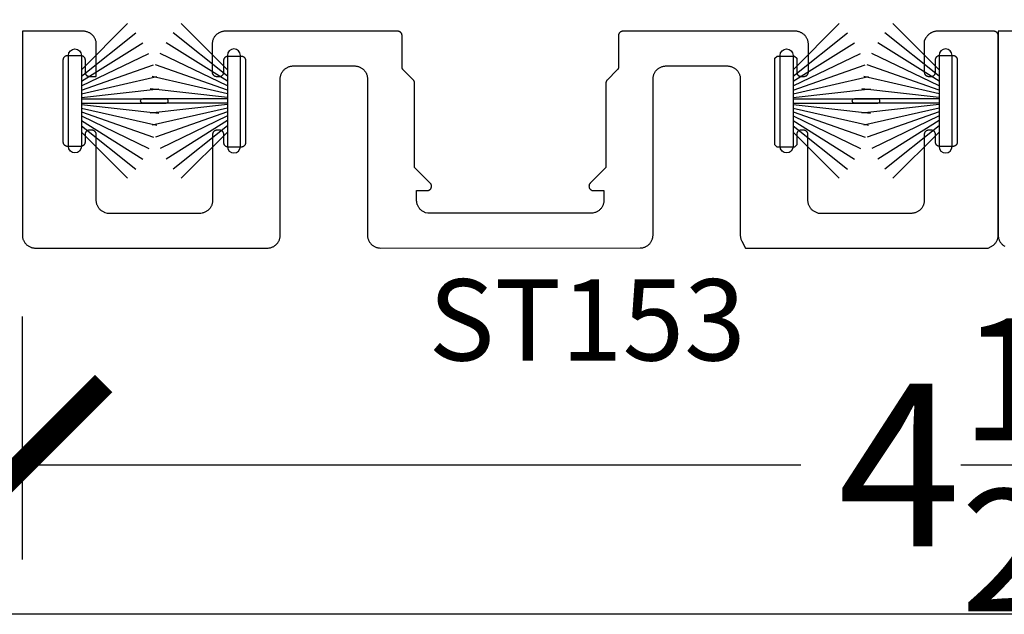
# Model space of a CAD drawing. Units: inches. Extents: x 0 to 160, y 0 to 19.
# Drawn here: x 91 to 93, y 0 to 1 of the extents above; entities that cross this region are included whole.
import ezdxf

# ---------------------------------------------------------------- set-up
doc = ezdxf.new("R2010")
doc.units = ezdxf.units.IN
doc.header["$MEASUREMENT"] = 0
for name, color, linetype in [('Arcadia-Dim', 4, 'Continuous'), ('Arcadia-Profile', 5, 'Continuous'), ('Arcadia-Text', 3, 'Continuous')]:
    doc.layers.add(name, color=color, linetype=linetype)
doc.layers.add('Arcadia-Mview', color=6, linetype='Continuous', plot=False)
doc.styles.get("Standard").update_dxf_attribs({"font": 'ARIALN.TTF'})
doc.dimstyles.new('Arcadia-4', dxfattribs={"dimscale": 4, "dimtxt": 0.0938, "dimasz": 0.0938, "dimexe": 0.0546, "dimexo": 0.0469, "dimgap": 0.0469, "dimtad": 0, "dimtih": 1, "dimdec": 4, "dimrnd": 0.0625, "dimzin": 3, "dimdsep": 46, "dimlunit": 4, "dimtxsty": 'Standard', "dimblk": 'ARCHTICK', "dimcen": 0.0469, "dimdle": 0.0546, "dimclrd": 256, "dimclre": 256, "dimclrt": 256, "dimadec": 0, "dimazin": 0, "dimtfac": 0.75, "dimtix": 1, "dimtmove": 2, "dimatfit": 3, "dimfxl": 1, "dimtolj": 1, "dimtzin": 3, "dimlwd": -3, "dimlwe": -3, "dimarcsym": 0})

# ---------------------------------------------------------------- blocks, each defined once
blk = doc.blocks.new('_ArchTick')
at = {"color": 0, "linetype": 'ByBlock', "lineweight": -3, "const_width": 0.15}
blk.add_lwpolyline([(-0.5, -0.5), (0.5, 0.5)], dxfattribs=at)
blk = doc.blocks.new('*D96')
at = {"layer": 'Arcadia-Dim', "lineweight": -3, "transparency": 16777216}
for p, q in [((91.1503, 0.6872), (91.1503, 0.1263)), ((95.6503, 0.6872), (95.6503, 0.1263)), ((90.9319, 0.3447), (92.9449, 0.3447)), ((95.8687, 0.3447), (93.8557, 0.3447))]:
    blk.add_line(p, q, dxfattribs=at)
at = {"layer": 'Defpoints', "color": 0, "lineweight": -3, "transparency": 16777216}
for p in [(91.1503, 0.8748), (95.6503, 0.8748), (95.6503, 0.3447)]:
    blk.add_point(p, dxfattribs=at)
at = {"layer": 'Arcadia-Dim', "lineweight": -3, "transparency": 16777216, "xscale": 0.3752, "yscale": 0.3752, "zscale": 0.3752, "rotation": 180}
blk.add_blockref('_ArchTick', (91.1503, 0.3447), dxfattribs=at)
at = {"layer": 'Arcadia-Dim', "lineweight": -3, "transparency": 16777216, "xscale": 0.3752, "yscale": 0.3752, "zscale": 0.3752}
blk.add_blockref('_ArchTick', (95.6503, 0.3447), dxfattribs=at)
at = {"layer": 'Arcadia-Dim', "transparency": 16777216, "insert": (93.4003, 0.3447), "char_height": 0.3752, "attachment_point": 5}
blk.add_mtext('\\A1;4{\\H0.750000x;\\S1/2;}"', dxfattribs=at)
blk = doc.blocks.new('B270PILE')
at = {"layer": 'Arcadia-Profile'}
for p, q in [((-0.0081, 0.03), (-0.0282, 0.2084)), ((-0.005, 0.03), (-0.005, 0.225)), ((0.005, 0.03), (0.005, 0.225)), ((0.0081, 0.03), (0.0282, 0.2084)), ((-0.0347, 0.03), (-0.1094, 0.185)), ((-0.0252, 0.03), (-0.0833, 0.1959)), ((-0.0165, 0.03), (-0.0561, 0.2037)), ((0.0165, 0.03), (0.0561, 0.2037)), ((0.0252, 0.03), (0.0833, 0.1959)), ((0.0347, 0.03), (0.1094, 0.185)), ((-0.0453, 0.03), (-0.1341, 0.1714)), ((0.0453, 0.03), (0.1341, 0.1714)), ((-0.0575, 0.03), (-0.1572, 0.155)), ((0.0575, 0.03), (0.1572, 0.155)), ((-0.0721, 0.03), (-0.1783, 0.1362)), ((0.0721, 0.03), (0.1783, 0.1362))]:
    blk.add_line(p, q, dxfattribs=at)
blk.add_lwpolyline([(-0.105, 0, -1), (-0.105, 0.03), (0.105, 0.03, -1), (0.105, 0), (0.105, 0)], format="xyb", close=True, dxfattribs=at)
blk.add_arc((0, 0.225), 0.005, 0, 180, dxfattribs=at)

msp = doc.modelspace()

# ---------------------------------------------------------------- linework, layer by layer
at = {"layer": 'Arcadia-Mview', "lineweight": -3}
msp.add_lwpolyline([(90, 18.65916), (106, 18.65916), (106, 0), (90, 0)], close=True, dxfattribs=at)
at = {"layer": 'Arcadia-Profile', "lineweight": -3, "elevation": 0}
for points in [[(91.71495, 0.84461), (91.71731, 0.84467), (91.71964, 0.84498), (91.72119, 0.84527), (91.72272, 0.84564), (91.72422, 0.84608), (91.7257, 0.84661), (91.72715, 0.84721), (91.72857, 0.84788), (91.72995, 0.84863), (91.73129, 0.84945), (91.73258, 0.85034), (91.73383, 0.8513), (91.73502, 0.85232), (91.73616, 0.8534), (91.73725, 0.85454), (91.73827, 0.85573), (91.73922, 0.85698), (91.74011, 0.85827), (91.74093, 0.85961), (91.74168, 0.86099), (91.74236, 0.86241), (91.74296, 0.86386), (91.74348, 0.86534), (91.74393, 0.86685), (91.7443, 0.86838), (91.74458, 0.86992), (91.74479, 0.87148), (91.74491, 0.87304), (91.74495, 0.87461), (91.74495, 1.23479), (91.74499, 1.23636), (91.74512, 1.23793), (91.74532, 1.23949), (91.74561, 1.24103), (91.74597, 1.24256), (91.74642, 1.24406), (91.74694, 1.24554), (91.74754, 1.247), (91.74822, 1.24841), (91.74897, 1.24979), (91.74979, 1.25113), (91.75068, 1.25243), (91.75164, 1.25367), (91.75266, 1.25487), (91.75374, 1.25601), (91.75488, 1.25709), (91.75607, 1.25811), (91.75732, 1.25906), (91.75861, 1.25995), (91.75995, 1.26077), (91.76133, 1.26152), (91.76275, 1.2622), (91.7642, 1.2628), (91.76568, 1.26332), (91.76719, 1.26377), (91.76871, 1.26414), (91.77026, 1.26442), (91.77181, 1.26463), (91.77338, 1.26475), (91.77495, 1.26479), (91.9161, 1.26479), (91.91767, 1.26475), (91.91924, 1.26463), (91.92079, 1.26442), (91.92234, 1.26414), (91.92386, 1.26377), (91.92537, 1.26332), (91.92685, 1.2628), (91.9283, 1.2622), (91.92972, 1.26152), (91.9311, 1.26077), (91.93244, 1.25995), (91.93373, 1.25906), (91.93498, 1.25811), (91.93617, 1.25709), (91.93731, 1.25601), (91.93839, 1.25487), (91.93941, 1.25367), (91.94037, 1.25243), (91.94126, 1.25113), (91.94208, 1.24979), (91.94283, 1.24841), (91.94351, 1.247), (91.94411, 1.24554), (91.94463, 1.24406), (91.94508, 1.24256), (91.94544, 1.24103), (91.94573, 1.23949), (91.94594, 1.23793), (91.94606, 1.23636), (91.9461, 1.23479), (91.9461, 0.87484), (91.94614, 0.87327), (91.94626, 0.87171), (91.94647, 0.87015), (91.94675, 0.86861), (91.94712, 0.86708), (91.94757, 0.86557), (91.94809, 0.86409), (91.94869, 0.86264), (91.94937, 0.86122), (91.95012, 0.85984), (91.95094, 0.8585), (91.95183, 0.85721), (91.95279, 0.85596), (91.95381, 0.85477), (91.95489, 0.85363), (91.95603, 0.85255), (91.95722, 0.85153), (91.95847, 0.85057), (91.95976, 0.84968), (91.9611, 0.84886), (91.96248, 0.84811), (91.9639, 0.84744), (91.96535, 0.84684), (91.96683, 0.84631), (91.96833, 0.84586), (91.96986, 0.8455), (91.97141, 0.84521), (91.97296, 0.84501), (91.97505, 0.84484), (92.57452, 0.84495), (92.57609, 0.84499), (92.57766, 0.84511), (92.57921, 0.84532), (92.58076, 0.8456), (92.58228, 0.84597), (92.58379, 0.84642), (92.58527, 0.84694), (92.58672, 0.84754), (92.58814, 0.84822), (92.58952, 0.84897), (92.59086, 0.84979), (92.59215, 0.85068), (92.5934, 0.85163), (92.59459, 0.85265), (92.59573, 0.85373), (92.59681, 0.85487), (92.59783, 0.85607), (92.59879, 0.85731), (92.59968, 0.85861), (92.6005, 0.85995), (92.60125, 0.86133), (92.60193, 0.86274), (92.60253, 0.8642), (92.60305, 0.86568), (92.6035, 0.86718), (92.60386, 0.86871), (92.60415, 0.87025), (92.60436, 0.87181), (92.60448, 0.87338), (92.60452, 0.87495), (92.60452, 1.23479), (92.60456, 1.23636), (92.60468, 1.23793), (92.60489, 1.23949), (92.60518, 1.24103), (92.60554, 1.24256), (92.60599, 1.24406), (92.60651, 1.24554), (92.60711, 1.247), (92.60779, 1.24841), (92.60854, 1.24979), (92.60936, 1.25113), (92.61025, 1.25243), (92.61121, 1.25367), (92.61223, 1.25487), (92.61331, 1.25601), (92.61445, 1.25709), (92.61564, 1.25811), (92.61689, 1.25906), (92.61818, 1.25995), (92.61952, 1.26077), (92.6209, 1.26152), (92.62232, 1.2622), (92.62377, 1.2628), (92.62525, 1.26332), (92.62676, 1.26377), (92.62828, 1.26414), (92.62983, 1.26442), (92.63138, 1.26463), (92.63295, 1.26475), (92.63452, 1.26479), (92.77567, 1.26479), (92.77724, 1.26475), (92.7788, 1.26463), (92.78036, 1.26442), (92.78191, 1.26414), (92.78343, 1.26377), (92.78494, 1.26332), (92.78642, 1.2628), (92.78787, 1.2622), (92.78929, 1.26152), (92.79067, 1.26077), (92.79201, 1.25995), (92.7933, 1.25906), (92.79455, 1.25811), (92.79574, 1.25709), (92.79688, 1.25601), (92.79796, 1.25487), (92.79898, 1.25367), (92.79994, 1.25243), (92.80083, 1.25113), (92.80165, 1.24979), (92.8024, 1.24841), (92.80308, 1.247), (92.80368, 1.24554), (92.8042, 1.24406), (92.80465, 1.24256), (92.80501, 1.24103), (92.8053, 1.23949), (92.8055, 1.23793), (92.80563, 1.23636), (92.80567, 1.23479), (92.80567, 0.87461), (92.80571, 0.87304), (92.80583, 0.87148), (92.80604, 0.86992), (92.80632, 0.86838), (92.80669, 0.86685), (92.80714, 0.86534), (92.80766, 0.86386), (92.80826, 0.86241), (92.80894, 0.86099), (92.81784, 0.84461), (93.37708, 0.84479), (93.38393, 0.84806), (93.38531, 0.84881), (93.38665, 0.84963), (93.38794, 0.85052), (93.38919, 0.85147), (93.39038, 0.85249), (93.39152, 0.85358), (93.3926, 0.85471), (93.39362, 0.85591), (93.39458, 0.85715), (93.39547, 0.85845), (93.39629, 0.85979), (93.39704, 0.86117), (93.39772, 0.86259), (93.39832, 0.86404), (93.39884, 0.86552), (93.39929, 0.86702), (93.39965, 0.86855), (93.39994, 0.8701), (93.40015, 0.87165), (93.40027, 0.87322), (93.40031, 0.87479), (93.40031, 1.33479), (93.4003, 1.33532), (93.40025, 1.33584), (93.40019, 1.33636), (93.40009, 1.33687), (93.39997, 1.33738), (93.39982, 1.33788), (93.39965, 1.33838), (93.39945, 1.33886), (93.39922, 1.33933), (93.39897, 1.33979), (93.3987, 1.34024), (93.3984, 1.34067), (93.39808, 1.34109), (93.39774, 1.34148), (93.39738, 1.34186), (93.397, 1.34222), (93.3966, 1.34256), (93.39619, 1.34288), (93.39576, 1.34318), (93.39531, 1.34345), (93.39485, 1.3437), (93.39438, 1.34393), (93.39389, 1.34413), (93.3934, 1.3443), (93.3929, 1.34445), (93.39239, 1.34457), (93.39187, 1.34467), (93.39136, 1.34474), (93.39083, 1.34478), (93.39031, 1.34479), (93.2598, 1.34479), (93.25823, 1.34475), (93.25667, 1.34463), (93.25511, 1.34442), (93.25356, 1.34414), (93.25204, 1.34377), (93.25053, 1.34332), (93.24905, 1.3428), (93.2476, 1.3422), (93.24618, 1.34152), (93.2448, 1.34077), (93.24346, 1.33995), (93.24217, 1.33906), (93.24092, 1.33811), (93.23973, 1.33709), (93.23859, 1.33601), (93.23751, 1.33487), (93.23649, 1.33367), (93.23553, 1.33243), (93.23464, 1.33113), (93.23382, 1.32979), (93.2298, 1.32239), (93.2298, 1.25073), (93.22981, 1.25021), (93.22986, 1.24969), (93.22992, 1.24917), (93.23002, 1.24865), (93.23014, 1.24815), (93.23029, 1.24764), (93.23047, 1.24715), (93.23067, 1.24667), (93.23089, 1.24619), (93.23114, 1.24573), (93.23141, 1.24529), (93.23171, 1.24486), (93.23203, 1.24444), (93.23237, 1.24404), (93.23273, 1.24366), (93.23311, 1.2433), (93.23351, 1.24296), (93.23392, 1.24264), (93.23435, 1.24235), (93.2348, 1.24207), (93.23526, 1.24182), (93.23573, 1.2416), (93.23622, 1.2414), (93.23671, 1.24122), (93.23721, 1.24107), (93.23772, 1.24095), (93.23824, 1.24086), (93.23876, 1.24079), (93.23928, 1.24075), (93.2398, 1.24073), (93.2458, 1.24073), (93.24632, 1.24075), (93.24685, 1.24079), (93.24737, 1.24086), (93.24788, 1.24095), (93.24839, 1.24107), (93.24889, 1.24122), (93.24938, 1.2414), (93.24987, 1.2416), (93.25034, 1.24182), (93.2508, 1.24207), (93.25125, 1.24235), (93.25168, 1.24264), (93.25209, 1.24296), (93.25249, 1.2433), (93.25287, 1.24366), (93.25323, 1.24404), (93.25357, 1.24444), (93.25389, 1.24486), (93.25419, 1.24529), (93.25446, 1.24573), (93.25471, 1.24619), (93.25494, 1.24667), (93.25514, 1.24715), (93.25531, 1.24764), (93.25546, 1.24815), (93.25558, 1.24865), (93.25568, 1.24917), (93.25575, 1.24969), (93.25579, 1.25021), (93.2558, 1.25073), (93.2558, 1.27907), (93.25581, 1.27959), (93.25586, 1.28012), (93.25592, 1.28064), (93.25602, 1.28115), (93.25614, 1.28166), (93.25629, 1.28216), (93.25647, 1.28265), (93.25667, 1.28314), (93.25689, 1.28361), (93.25714, 1.28407), (93.25741, 1.28452), (93.25771, 1.28495), (93.25803, 1.28536), (93.25837, 1.28576), (93.25873, 1.28614), (93.25911, 1.2865), (93.25951, 1.28684), (93.25992, 1.28716), (93.26035, 1.28746), (93.2608, 1.28773), (93.26126, 1.28798), (93.26173, 1.28821), (93.26222, 1.28841), (93.26271, 1.28858), (93.26321, 1.28873), (93.26372, 1.28885), (93.26424, 1.28895), (93.26476, 1.28902), (93.26528, 1.28906), (93.2658, 1.28907), (93.2958, 1.28907), (93.29632, 1.28906), (93.29685, 1.28902), (93.29737, 1.28895), (93.29788, 1.28885), (93.29839, 1.28873), (93.29889, 1.28858), (93.29938, 1.28841), (93.29987, 1.28821), (93.30034, 1.28798), (93.3008, 1.28773), (93.30125, 1.28746), (93.30168, 1.28716), (93.30209, 1.28684), (93.30249, 1.2865), (93.30287, 1.28614), (93.30323, 1.28576), (93.30357, 1.28536), (93.30389, 1.28495), (93.30419, 1.28452), (93.30446, 1.28407), (93.30471, 1.28361), (93.30494, 1.28314), (93.30514, 1.28265), (93.30531, 1.28216), (93.30546, 1.28166), (93.30558, 1.28115), (93.30568, 1.28064), (93.30575, 1.28012), (93.30579, 1.27959), (93.3058, 1.27907), (93.3058, 1.08907), (93.30579, 1.08855), (93.30575, 1.08803), (93.30568, 1.08751), (93.30558, 1.08699), (93.30546, 1.08648), (93.30531, 1.08598), (93.30514, 1.08549), (93.30494, 1.085), (93.30471, 1.08453), (93.30446, 1.08407), (93.30419, 1.08362), (93.30389, 1.08319), (93.30357, 1.08278), (93.30323, 1.08238), (93.30287, 1.082), (93.30249, 1.08164), (93.30209, 1.0813), (93.30168, 1.08098), (93.30125, 1.08068), (93.3008, 1.08041), (93.30034, 1.08016), (93.29987, 1.07994), (93.29938, 1.07974), (93.29889, 1.07956), (93.29839, 1.07941), (93.29788, 1.07929), (93.29737, 1.07919), (93.29685, 1.07913), (93.29632, 1.07908), (93.2958, 1.07907), (93.2658, 1.07907), (93.26528, 1.07908), (93.26476, 1.07913), (93.26424, 1.07919), (93.26372, 1.07929), (93.26321, 1.07941), (93.26271, 1.07956), (93.26222, 1.07974), (93.26173, 1.07994), (93.26126, 1.08016), (93.2608, 1.08041), (93.26035, 1.08068), (93.25992, 1.08098), (93.25951, 1.0813), (93.25911, 1.08164), (93.25873, 1.082), (93.25837, 1.08238), (93.25803, 1.08278), (93.25771, 1.08319), (93.25741, 1.08362), (93.25714, 1.08407), (93.25689, 1.08453), (93.25667, 1.085), (93.25647, 1.08549), (93.25629, 1.08598), (93.25614, 1.08648), (93.25602, 1.08699), (93.25592, 1.08751), (93.25586, 1.08803), (93.25581, 1.08855), (93.2558, 1.08907), (93.2558, 1.10657), (93.25579, 1.10709), (93.25575, 1.10762), (93.25568, 1.10814), (93.25558, 1.10865), (93.25546, 1.10916), (93.25531, 1.10966), (93.25514, 1.11015), (93.25494, 1.11064), (93.25471, 1.11111), (93.25446, 1.11157), (93.25419, 1.11202), (93.25389, 1.11245), (93.25357, 1.11286), (93.25323, 1.11326), (93.25287, 1.11364), (93.25249, 1.114), (93.25209, 1.11434), (93.25168, 1.11466), (93.25125, 1.11496), (93.2508, 1.11523), (93.25034, 1.11548), (93.24987, 1.11571), (93.24938, 1.11591), (93.24889, 1.11608), (93.24839, 1.11623), (93.24788, 1.11635), (93.24737, 1.11645), (93.24685, 1.11652), (93.24632, 1.11656), (93.2458, 1.11657), (93.2398, 1.11657), (93.23928, 1.11656), (93.23876, 1.11652), (93.23824, 1.11645), (93.23772, 1.11635), (93.23721, 1.11623), (93.23671, 1.11608), (93.23622, 1.11591), (93.23573, 1.11571), (93.23526, 1.11548), (93.2348, 1.11523), (93.23435, 1.11496), (93.23392, 1.11466), (93.23351, 1.11434), (93.23311, 1.114), (93.23273, 1.11364), (93.23237, 1.11326), (93.23203, 1.11286), (93.23171, 1.11245), (93.23141, 1.11202), (93.23114, 1.11157), (93.23089, 1.11111), (93.23067, 1.11064), (93.23047, 1.11015), (93.23029, 1.10966), (93.23014, 1.10916), (93.23002, 1.10865), (93.22992, 1.10814), (93.22986, 1.10762), (93.22981, 1.10709), (93.2298, 1.10657), (93.2298, 0.95473), (93.22976, 0.95316), (93.22964, 0.9516), (93.22943, 0.95004), (93.22915, 0.9485), (93.22878, 0.94697), (93.22833, 0.94546), (93.22781, 0.94398), (93.22721, 0.94253), (93.22653, 0.94111), (93.22578, 0.93973), (93.22496, 0.93839), (93.22407, 0.9371), (93.22312, 0.93585), (93.2221, 0.93466), (93.22101, 0.93352), (93.21988, 0.93244), (93.21868, 0.93142), (93.21743, 0.93046), (93.21614, 0.92957), (93.2148, 0.92875), (93.21342, 0.928), (93.212, 0.92733), (93.21055, 0.92672), (93.20907, 0.9262), (93.20757, 0.92575), (93.20604, 0.92539), (93.20449, 0.9251), (93.20294, 0.9249), (93.20137, 0.92477), (93.1998, 0.92473), (92.98573, 0.92466), (92.97947, 0.92726), (92.97805, 0.92793), (92.97667, 0.92868), (92.97533, 0.9295), (92.97404, 0.93039), (92.97279, 0.93135), (92.97159, 0.93237), (92.97046, 0.93345), (92.96937, 0.93459), (92.96835, 0.93578), (92.9674, 0.93703), (92.96651, 0.93833), (92.96569, 0.93966), (92.96494, 0.94104), (92.96426, 0.94246), (92.96366, 0.94391), (92.96314, 0.94539), (92.96269, 0.9469), (92.96232, 0.94843), (92.96204, 0.94997), (92.96183, 0.95153), (92.96171, 0.95309), (92.96167, 0.95466), (92.96167, 1.10657), (92.96166, 1.10709), (92.96161, 1.10762), (92.96155, 1.10814), (92.96145, 1.10865), (92.96133, 1.10916), (92.96118, 1.10966), (92.961, 1.11015), (92.9608, 1.11064), (92.96058, 1.11111), (92.96033, 1.11157), (92.96006, 1.11202), (92.95976, 1.11245), (92.95944, 1.11286), (92.9591, 1.11326), (92.95874, 1.11364), (92.95836, 1.114), (92.95796, 1.11434), (92.95755, 1.11466), (92.95712, 1.11496), (92.95667, 1.11523), (92.95621, 1.11548), (92.95574, 1.11571), (92.95525, 1.11591), (92.95476, 1.11608), (92.95426, 1.11623), (92.95375, 1.11635), (92.95323, 1.11645), (92.95271, 1.11652), (92.95219, 1.11656), (92.95167, 1.11657), (92.94567, 1.11657), (92.94515, 1.11656), (92.94462, 1.11652), (92.9441, 1.11645), (92.94359, 1.11635), (92.94308, 1.11623), (92.94258, 1.11608), (92.94209, 1.11591), (92.9416, 1.11571), (92.94113, 1.11548), (92.94067, 1.11523), (92.94022, 1.11496), (92.93979, 1.11466), (92.93938, 1.11434), (92.93898, 1.114), (92.9386, 1.11364), (92.93824, 1.11326), (92.9379, 1.11286), (92.93758, 1.11245), (92.93728, 1.11202), (92.93701, 1.11157), (92.93676, 1.11111), (92.93653, 1.11064), (92.93633, 1.11015), (92.93616, 1.10966), (92.93601, 1.10916), (92.93589, 1.10865), (92.93579, 1.10814), (92.93572, 1.10762), (92.93568, 1.10709), (92.93567, 1.10657), (92.93567, 1.08265), (92.93067, 1.07765), (92.89067, 1.07765), (92.88567, 1.08265), (92.88567, 1.28265), (92.89067, 1.28765), (92.93067, 1.28765), (92.93567, 1.28265), (92.93567, 1.25073), (92.93568, 1.25021), (92.93572, 1.24969), (92.93579, 1.24917), (92.93589, 1.24865), (92.93601, 1.24815), (92.93616, 1.24764), (92.93633, 1.24715), (92.93653, 1.24667), (92.93676, 1.24619), (92.93701, 1.24573), (92.93728, 1.24529), (92.93758, 1.24486), (92.9379, 1.24444), (92.93824, 1.24404), (92.9386, 1.24366), (92.93898, 1.2433), (92.93938, 1.24296), (92.93979, 1.24264), (92.94022, 1.24235), (92.94067, 1.24207), (92.94113, 1.24182), (92.9416, 1.2416), (92.94209, 1.2414), (92.94258, 1.24122), (92.94308, 1.24107), (92.94359, 1.24095), (92.9441, 1.24086), (92.94462, 1.24079), (92.94515, 1.24075), (92.94567, 1.24073), (92.95261, 1.24073), (92.95313, 1.24075), (92.95365, 1.24079), (92.95417, 1.24086), (92.95469, 1.24095), (92.9552, 1.24107), (92.9557, 1.24122), (92.95619, 1.2414), (92.95668, 1.2416), (92.95715, 1.24182), (92.95761, 1.24207), (92.95806, 1.24235), (92.95849, 1.24264), (92.9589, 1.24296), (92.9593, 1.2433), (92.95968, 1.24366), (92.96004, 1.24404), (92.96038, 1.24444), (92.9607, 1.24486), (92.961, 1.24529), (92.96127, 1.24573), (92.96152, 1.24619), (92.96174, 1.24667), (92.96195, 1.24715), (92.96212, 1.24764), (92.96227, 1.24815), (92.96239, 1.24865), (92.96249, 1.24917), (92.96255, 1.24969), (92.9626, 1.25021), (92.96261, 1.25073), (92.96261, 1.31479), (92.96257, 1.31636), (92.96245, 1.31793), (92.96224, 1.31949), (92.96195, 1.32103), (92.96159, 1.32256), (92.96114, 1.32406), (92.96062, 1.32554), (92.96002, 1.327), (92.95934, 1.32841), (92.95859, 1.32979), (92.95777, 1.33113), (92.95688, 1.33243), (92.95592, 1.33367), (92.9549, 1.33487), (92.95382, 1.33601), (92.95268, 1.33709), (92.95149, 1.33811), (92.95024, 1.33906), (92.94895, 1.33995), (92.94761, 1.34077), (92.94623, 1.34152), (92.94481, 1.3422), (92.94336, 1.3428), (92.94188, 1.34332), (92.94037, 1.34377), (92.93885, 1.34414), (92.9373, 1.34442), (92.93575, 1.34463), (92.93418, 1.34475), (92.93261, 1.34479), (92.53481, 1.34479), (92.53429, 1.34478), (92.53377, 1.34474), (92.53325, 1.34467), (92.53274, 1.34457), (92.53223, 1.34445), (92.53172, 1.3443), (92.53123, 1.34413), (92.53075, 1.34393), (92.53027, 1.3437), (92.52981, 1.34345), (92.52937, 1.34318), (92.52894, 1.34288), (92.52852, 1.34256), (92.52812, 1.34222), (92.52774, 1.34186), (92.52738, 1.34148), (92.52704, 1.34109), (92.52672, 1.34067), (92.52643, 1.34024), (92.52615, 1.33979), (92.5259, 1.33933), (92.52568, 1.33886), (92.52548, 1.33838), (92.5253, 1.33788), (92.52515, 1.33738), (92.52503, 1.33687), (92.52494, 1.33636), (92.52487, 1.33584), (92.52483, 1.33532), (92.52481, 1.33479), (92.52481, 1.2625), (92.52481, 1.26224), (92.5248, 1.26198), (92.52478, 1.26171), (92.52476, 1.26145), (92.52473, 1.26119), (92.52469, 1.26093), (92.52465, 1.26068), (92.5246, 1.26042), (92.52454, 1.26016), (92.52447, 1.25991), (92.5244, 1.25966), (92.52432, 1.25941), (92.52424, 1.25916), (92.52415, 1.25892), (92.52405, 1.25867), (92.52395, 1.25843), (92.52384, 1.25819), (92.52372, 1.25796), (92.5236, 1.25773), (92.52347, 1.2575), (92.52334, 1.25727), (92.5232, 1.25705), (92.52306, 1.25683), (92.5229, 1.25662), (92.52275, 1.25641), (92.52259, 1.25621), (92.52242, 1.256), (92.52225, 1.25581), (92.52207, 1.25562), (92.52189, 1.25543), (92.49869, 1.23223), (92.4985, 1.23204), (92.49832, 1.23185), (92.49815, 1.23165), (92.49798, 1.23145), (92.49782, 1.23124), (92.49767, 1.23103), (92.49751, 1.23082), (92.49737, 1.2306), (92.49723, 1.23038), (92.4971, 1.23016), (92.49697, 1.22993), (92.49685, 1.2297), (92.49673, 1.22946), (92.49662, 1.22922), (92.49652, 1.22898), (92.49642, 1.22874), (92.49633, 1.22849), (92.49625, 1.22825), (92.49617, 1.228), (92.4961, 1.22774), (92.49603, 1.22749), (92.49597, 1.22724), (92.49592, 1.22698), (92.49588, 1.22672), (92.49584, 1.22646), (92.49581, 1.2262), (92.49579, 1.22594), (92.49577, 1.22568), (92.49576, 1.22542), (92.49576, 1.22516), (92.49576, 1.03043), (92.45975, 0.99443), (92.45922, 0.99385), (92.45873, 0.99323), (92.4583, 0.99258), (92.45791, 0.9919), (92.45759, 0.99118), (92.45731, 0.99045), (92.4571, 0.98969), (92.45695, 0.98892), (92.45685, 0.98814), (92.45682, 0.98736), (92.45685, 0.98657), (92.45695, 0.98579), (92.4571, 0.98502), (92.45731, 0.98427), (92.45759, 0.98353), (92.45791, 0.98282), (92.4583, 0.98213), (92.45873, 0.98148), (92.45922, 0.98086), (92.45975, 0.98029), (92.46033, 0.97975), (92.46095, 0.97927), (92.4616, 0.97883), (92.46228, 0.97845), (92.463, 0.97812), (92.46373, 0.97785), (92.46449, 0.97763), (92.46526, 0.97748), (92.46604, 0.97739), (92.46682, 0.97736), (92.49121, 0.97736), (92.49119, 0.95141), (92.49017, 0.94716), (92.48973, 0.94566), (92.4892, 0.94418), (92.4886, 0.94273), (92.48793, 0.94131), (92.48718, 0.93993), (92.48636, 0.93859), (92.48547, 0.93729), (92.48451, 0.93605), (92.48349, 0.93485), (92.48241, 0.93371), (92.48127, 0.93263), (92.48008, 0.93161), (92.47883, 0.93066), (92.47754, 0.92977), (92.4762, 0.92895), (92.47482, 0.9282), (92.4734, 0.92752), (92.47195, 0.92692), (92.47047, 0.9264), (92.46551, 0.92493), (92.08511, 0.92486), (92.08015, 0.92633), (92.07867, 0.92685), (92.07722, 0.92746), (92.0758, 0.92813), (92.07442, 0.92888), (92.07308, 0.9297), (92.07179, 0.93059), (92.07054, 0.93155), (92.06935, 0.93257), (92.06821, 0.93365), (92.06713, 0.93479), (92.06611, 0.93598), (92.06515, 0.93723), (92.06426, 0.93852), (92.06344, 0.93986), (92.06269, 0.94124), (92.06202, 0.94266), (92.06142, 0.94411), (92.06089, 0.94559), (92.06044, 0.9471), (92.06008, 0.94863), (92.05979, 0.95017), (92.05959, 0.95173), (92.05946, 0.95329), (92.05942, 0.95486), (92.05941, 0.97736), (92.0838, 0.97736), (92.08458, 0.97739), (92.08536, 0.97748), (92.08613, 0.97763), (92.08689, 0.97785), (92.08762, 0.97812), (92.08834, 0.97845), (92.08902, 0.97883), (92.08967, 0.97927), (92.09029, 0.97975), (92.09087, 0.98029), (92.0914, 0.98086), (92.09189, 0.98148), (92.09232, 0.98213), (92.09271, 0.98282), (92.09303, 0.98353), (92.09331, 0.98427), (92.09352, 0.98502), (92.09367, 0.98579), (92.09376, 0.98657), (92.0938, 0.98736), (92.09376, 0.98814), (92.09367, 0.98892), (92.09352, 0.98969), (92.09331, 0.99045), (92.09303, 0.99118), (92.09271, 0.9919), (92.09232, 0.99258), (92.09189, 0.99323), (92.0914, 0.99385), (92.09087, 0.99443), (92.05486, 1.03043), (92.05486, 1.22516), (92.05486, 1.22542), (92.05485, 1.22568), (92.05483, 1.22594), (92.05481, 1.2262), (92.05478, 1.22646), (92.05474, 1.22672), (92.0547, 1.22698), (92.05464, 1.22724), (92.05459, 1.22749), (92.05452, 1.22774), (92.05445, 1.228), (92.05437, 1.22825), (92.05429, 1.22849), (92.0542, 1.22874), (92.0541, 1.22898), (92.054, 1.22922), (92.05389, 1.22946), (92.05377, 1.2297), (92.05365, 1.22993), (92.05352, 1.23016), (92.05339, 1.23038), (92.05325, 1.2306), (92.0531, 1.23082), (92.05295, 1.23103), (92.0528, 1.23124), (92.05263, 1.23145), (92.05247, 1.23165), (92.05229, 1.23185), (92.05212, 1.23204), (92.05193, 1.23223), (92.02873, 1.25543), (92.02855, 1.25562), (92.02837, 1.25581), (92.0282, 1.256), (92.02803, 1.25621), (92.02787, 1.25641), (92.02772, 1.25662), (92.02756, 1.25683), (92.02742, 1.25705), (92.02728, 1.25727), (92.02714, 1.2575), (92.02702, 1.25773), (92.0269, 1.25796), (92.02678, 1.25819), (92.02667, 1.25843), (92.02657, 1.25867), (92.02647, 1.25892), (92.02638, 1.25916), (92.02629, 1.25941), (92.02622, 1.25966), (92.02615, 1.25991), (92.02608, 1.26016), (92.02602, 1.26042), (92.02597, 1.26068), (92.02593, 1.26093), (92.02589, 1.26119), (92.02586, 1.26145), (92.02584, 1.26171), (92.02582, 1.26198), (92.02581, 1.26224), (92.02581, 1.2625), (92.02581, 1.33479), (92.02579, 1.33532), (92.02575, 1.33584), (92.02568, 1.33636), (92.02559, 1.33687), (92.02546, 1.33738), (92.02532, 1.33788), (92.02514, 1.33838), (92.02494, 1.33886), (92.02472, 1.33933), (92.02447, 1.33979), (92.02419, 1.34024), (92.0239, 1.34067), (92.02358, 1.34109), (92.02324, 1.34148), (92.02288, 1.34186), (92.0225, 1.34222), (92.0221, 1.34256), (92.02168, 1.34288), (92.02125, 1.34318), (92.02081, 1.34345), (92.02035, 1.3437), (92.01987, 1.34393), (92.01939, 1.34413), (92.0189, 1.3443), (92.01839, 1.34445), (92.01788, 1.34457), (92.01737, 1.34467), (92.01685, 1.34474), (92.01633, 1.34478), (92.01581, 1.34479), (91.61801, 1.34479), (91.61644, 1.34475), (91.61487, 1.34463), (91.61332, 1.34442), (91.61177, 1.34414), (91.61025, 1.34377), (91.60874, 1.34332), (91.60726, 1.3428), (91.60581, 1.3422), (91.60439, 1.34152), (91.60301, 1.34077), (91.60167, 1.33995), (91.60038, 1.33906), (91.59913, 1.33811), (91.59794, 1.33709), (91.5968, 1.33601), (91.59572, 1.33487), (91.5947, 1.33367), (91.59374, 1.33243), (91.59285, 1.33113), (91.59203, 1.32979), (91.59128, 1.32841), (91.5906, 1.327), (91.59, 1.32554), (91.58948, 1.32406), (91.58903, 1.32256), (91.58867, 1.32103), (91.58838, 1.31949), (91.58817, 1.31793), (91.58805, 1.31636), (91.58801, 1.31479), (91.58801, 1.25073), (91.58802, 1.25021), (91.58806, 1.24969), (91.58813, 1.24917), (91.58823, 1.24865), (91.58835, 1.24815), (91.5885, 1.24764), (91.58867, 1.24715), (91.58887, 1.24667), (91.5891, 1.24619), (91.58935, 1.24573), (91.58962, 1.24529), (91.58992, 1.24486), (91.59024, 1.24444), (91.59058, 1.24404), (91.59094, 1.24366), (91.59132, 1.2433), (91.59172, 1.24296), (91.59213, 1.24264), (91.59256, 1.24235), (91.59301, 1.24207), (91.59347, 1.24182), (91.59394, 1.2416), (91.59443, 1.2414), (91.59492, 1.24122), (91.59542, 1.24107), (91.59593, 1.24095), (91.59645, 1.24086), (91.59696, 1.24079), (91.59749, 1.24075), (91.59801, 1.24073), (91.60495, 1.24073), (91.60547, 1.24075), (91.606, 1.24079), (91.60652, 1.24086), (91.60703, 1.24095), (91.60754, 1.24107), (91.60804, 1.24122), (91.60853, 1.2414), (91.60902, 1.2416), (91.60949, 1.24182), (91.60995, 1.24207), (91.6104, 1.24235), (91.61083, 1.24264), (91.61124, 1.24296), (91.61164, 1.2433), (91.61202, 1.24366), (91.61238, 1.24404), (91.61272, 1.24444), (91.61304, 1.24486), (91.61334, 1.24529), (91.61361, 1.24573), (91.61386, 1.24619), (91.61409, 1.24667), (91.61429, 1.24715), (91.61446, 1.24764), (91.61461, 1.24815), (91.61473, 1.24865), (91.61483, 1.24917), (91.6149, 1.24969), (91.61494, 1.25021), (91.61495, 1.25073), (91.61495, 1.27765), (91.61496, 1.27817), (91.61501, 1.2787), (91.61507, 1.27922), (91.61517, 1.27973), (91.61529, 1.28024), (91.61544, 1.28074), (91.61561, 1.28123), (91.61582, 1.28172), (91.61604, 1.28219), (91.61629, 1.28265), (91.61656, 1.2831), (91.61686, 1.28353), (91.61718, 1.28394), (91.61752, 1.28434), (91.61788, 1.28472), (91.61826, 1.28508), (91.61866, 1.28542), (91.61907, 1.28574), (91.6195, 1.28604), (91.61995, 1.28631), (91.62041, 1.28656), (91.62088, 1.28679), (91.62137, 1.28699), (91.62186, 1.28716), (91.62236, 1.28731), (91.62287, 1.28743), (91.62339, 1.28753), (91.62391, 1.2876), (91.62443, 1.28764), (91.62495, 1.28765), (91.65495, 1.28765), (91.65547, 1.28764), (91.656, 1.2876), (91.65652, 1.28753), (91.65703, 1.28743), (91.65754, 1.28731), (91.65804, 1.28716), (91.65853, 1.28699), (91.65902, 1.28679), (91.65949, 1.28656), (91.65995, 1.28631), (91.6604, 1.28604), (91.66083, 1.28574), (91.66124, 1.28542), (91.66164, 1.28508), (91.66202, 1.28472), (91.66238, 1.28434), (91.66272, 1.28394), (91.66304, 1.28353), (91.66334, 1.2831), (91.66361, 1.28265), (91.66386, 1.28219), (91.66409, 1.28172), (91.66429, 1.28123), (91.66446, 1.28074), (91.66461, 1.28024), (91.66473, 1.27973), (91.66483, 1.27922), (91.6649, 1.2787), (91.66494, 1.27817), (91.66495, 1.27765), (91.66495, 1.08765), (91.66494, 1.08713), (91.6649, 1.08661), (91.66483, 1.08609), (91.66473, 1.08557), (91.66461, 1.08506), (91.66446, 1.08456), (91.66429, 1.08407), (91.66409, 1.08358), (91.66386, 1.08311), (91.66361, 1.08265), (91.66334, 1.0822), (91.66304, 1.08177), (91.66272, 1.08136), (91.66238, 1.08096), (91.66202, 1.08058), (91.66164, 1.08022), (91.66124, 1.07988), (91.66083, 1.07956), (91.6604, 1.07926), (91.65995, 1.07899), (91.65949, 1.07874), (91.65902, 1.07852), (91.65853, 1.07832), (91.65804, 1.07814), (91.65754, 1.07799), (91.65703, 1.07787), (91.65652, 1.07777), (91.656, 1.07771), (91.65547, 1.07766), (91.65495, 1.07765), (91.62495, 1.07765), (91.62443, 1.07766), (91.62391, 1.07771), (91.62339, 1.07777), (91.62287, 1.07787), (91.62236, 1.07799), (91.62186, 1.07814), (91.62137, 1.07832), (91.62088, 1.07852), (91.62041, 1.07874), (91.61995, 1.07899), (91.6195, 1.07926), (91.61907, 1.07956), (91.61866, 1.07988), (91.61826, 1.08022), (91.61788, 1.08058), (91.61752, 1.08096), (91.61718, 1.08136), (91.61686, 1.08177), (91.61656, 1.0822), (91.61629, 1.08265), (91.61604, 1.08311), (91.61582, 1.08358), (91.61561, 1.08407), (91.61544, 1.08456), (91.61529, 1.08506), (91.61517, 1.08557), (91.61507, 1.08609), (91.61501, 1.08661), (91.61496, 1.08713), (91.61495, 1.08765), (91.61495, 1.10657), (91.61494, 1.10709), (91.6149, 1.10762), (91.61483, 1.10814), (91.61473, 1.10865), (91.61461, 1.10916), (91.61446, 1.10966), (91.61429, 1.11015), (91.61409, 1.11064), (91.61386, 1.11111), (91.61361, 1.11157), (91.61334, 1.11202), (91.61304, 1.11245), (91.61272, 1.11286), (91.61238, 1.11326), (91.61202, 1.11364), (91.61164, 1.114), (91.61124, 1.11434), (91.61083, 1.11466), (91.6104, 1.11496), (91.60995, 1.11523), (91.60949, 1.11548), (91.60902, 1.11571), (91.60853, 1.11591), (91.60804, 1.11608), (91.60754, 1.11623), (91.60703, 1.11635), (91.60652, 1.11645), (91.606, 1.11652), (91.60547, 1.11656), (91.60495, 1.11657), (91.59895, 1.11657), (91.59843, 1.11656), (91.59791, 1.11652), (91.59739, 1.11645), (91.59687, 1.11635), (91.59636, 1.11623), (91.59586, 1.11608), (91.59537, 1.11591), (91.59488, 1.11571), (91.59441, 1.11548), (91.59395, 1.11523), (91.5935, 1.11496), (91.59307, 1.11466), (91.59266, 1.11434), (91.59226, 1.114), (91.59188, 1.11364), (91.59152, 1.11326), (91.59118, 1.11286), (91.59086, 1.11245), (91.59056, 1.11202), (91.59029, 1.11157), (91.59004, 1.11111), (91.58982, 1.11064), (91.58961, 1.11015), (91.58944, 1.10966), (91.58929, 1.10916), (91.58917, 1.10865), (91.58907, 1.10814), (91.58901, 1.10762), (91.58896, 1.10709), (91.58895, 1.10657), (91.58895, 0.95466), (91.58891, 0.95309), (91.58879, 0.95153), (91.58858, 0.94997), (91.5883, 0.94843), (91.58793, 0.9469), (91.58748, 0.94539), (91.58696, 0.94391), (91.58636, 0.94246), (91.58568, 0.94104), (91.58493, 0.93966), (91.58411, 0.93833), (91.58322, 0.93703), (91.58227, 0.93578), (91.58125, 0.93459), (91.58016, 0.93345), (91.57902, 0.93237), (91.57783, 0.93135), (91.57658, 0.93039), (91.57529, 0.9295), (91.57395, 0.92868), (91.57257, 0.92793), (91.57115, 0.92726), (91.5697, 0.92666), (91.56822, 0.92613), (91.56672, 0.92569), (91.56519, 0.92532), (91.56165, 0.92466), (91.3465, 0.92473), (91.34155, 0.9262), (91.34007, 0.92672), (91.33862, 0.92733), (91.3372, 0.928), (91.33582, 0.92875), (91.33448, 0.92957), (91.33318, 0.93046), (91.33194, 0.93142), (91.33074, 0.93244), (91.32961, 0.93352), (91.32852, 0.93466), (91.3275, 0.93585), (91.32655, 0.9371), (91.32566, 0.93839), (91.32484, 0.93973), (91.32409, 0.94111), (91.32341, 0.94253), (91.32281, 0.94398), (91.32229, 0.94546), (91.32184, 0.94697), (91.32147, 0.9485), (91.32119, 0.95004), (91.32098, 0.9516), (91.32086, 0.95316), (91.32082, 0.95473), (91.32082, 1.10657), (91.3208, 1.10709), (91.32076, 1.10762), (91.3207, 1.10814), (91.3206, 1.10865), (91.32048, 1.10916), (91.32033, 1.10966), (91.32015, 1.11015), (91.31995, 1.11064), (91.31973, 1.11111), (91.31948, 1.11157), (91.3192, 1.11202), (91.31891, 1.11245), (91.31859, 1.11286), (91.31825, 1.11326), (91.31789, 1.11364), (91.31751, 1.114), (91.31711, 1.11434), (91.3167, 1.11466), (91.31626, 1.11496), (91.31582, 1.11523), (91.31536, 1.11548), (91.31489, 1.11571), (91.3144, 1.11591), (91.31391, 1.11608), (91.31341, 1.11623), (91.3129, 1.11635), (91.31238, 1.11645), (91.31186, 1.11652), (91.31134, 1.11656), (91.31082, 1.11657), (91.30482, 1.11657), (91.30429, 1.11656), (91.30377, 1.11652), (91.30325, 1.11645), (91.30274, 1.11635), (91.30223, 1.11623), (91.30173, 1.11608), (91.30123, 1.11591), (91.30075, 1.11571), (91.30028, 1.11548), (91.29982, 1.11523), (91.29937, 1.11496), (91.29894, 1.11466), (91.29853, 1.11434), (91.29813, 1.114), (91.29775, 1.11364), (91.29739, 1.11326), (91.29705, 1.11286), (91.29673, 1.11245), (91.29643, 1.11202), (91.29616, 1.11157), (91.29591, 1.11111), (91.29568, 1.11064), (91.29548, 1.11015), (91.29531, 1.10966), (91.29516, 1.10916), (91.29504, 1.10865), (91.29494, 1.10814), (91.29487, 1.10762), (91.29483, 1.10709), (91.29482, 1.10657), (91.29482, 1.08907), (91.2948, 1.08855), (91.29476, 1.08803), (91.2947, 1.08751), (91.2946, 1.08699), (91.29448, 1.08648), (91.29433, 1.08598), (91.29415, 1.08549), (91.29395, 1.085), (91.29373, 1.08453), (91.29348, 1.08407), (91.2932, 1.08362), (91.29291, 1.08319), (91.29259, 1.08278), (91.29225, 1.08238), (91.29189, 1.082), (91.29151, 1.08164), (91.29111, 1.0813), (91.2907, 1.08098), (91.29026, 1.08068), (91.28982, 1.08041), (91.28936, 1.08016), (91.28889, 1.07994), (91.2884, 1.07974), (91.28791, 1.07956), (91.28741, 1.07941), (91.2869, 1.07929), (91.28638, 1.07919), (91.28586, 1.07913), (91.28534, 1.07908), (91.28482, 1.07907), (91.25482, 1.07907), (91.25429, 1.07908), (91.25377, 1.07913), (91.25325, 1.07919), (91.25274, 1.07929), (91.25223, 1.07941), (91.25173, 1.07956), (91.25123, 1.07974), (91.25075, 1.07994), (91.25028, 1.08016), (91.24982, 1.08041), (91.24937, 1.08068), (91.24894, 1.08098), (91.24853, 1.0813), (91.24813, 1.08164), (91.24775, 1.082), (91.24739, 1.08238), (91.24705, 1.08278), (91.24673, 1.08319), (91.24643, 1.08362), (91.24616, 1.08407), (91.24591, 1.08453), (91.24568, 1.085), (91.24548, 1.08549), (91.24531, 1.08598), (91.24516, 1.08648), (91.24504, 1.08699), (91.24494, 1.08751), (91.24487, 1.08803), (91.24483, 1.08855), (91.24482, 1.08907), (91.24482, 1.27907), (91.24483, 1.27959), (91.24487, 1.28012), (91.24494, 1.28064), (91.24504, 1.28115), (91.24516, 1.28166), (91.24531, 1.28216), (91.24548, 1.28265), (91.24568, 1.28314), (91.24591, 1.28361), (91.24616, 1.28407), (91.24643, 1.28452), (91.24673, 1.28495), (91.24705, 1.28536), (91.24739, 1.28576), (91.24775, 1.28614), (91.24813, 1.2865), (91.24853, 1.28684), (91.24894, 1.28716), (91.24937, 1.28746), (91.24982, 1.28773), (91.25028, 1.28798), (91.25075, 1.28821), (91.25123, 1.28841), (91.25173, 1.28858), (91.25223, 1.28873), (91.25274, 1.28885), (91.25325, 1.28895), (91.25377, 1.28902), (91.25429, 1.28906), (91.25482, 1.28907), (91.28482, 1.28907), (91.28534, 1.28906), (91.28586, 1.28902), (91.28638, 1.28895), (91.2869, 1.28885), (91.28741, 1.28873), (91.28791, 1.28858), (91.2884, 1.28841), (91.28889, 1.28821), (91.28936, 1.28798), (91.28982, 1.28773), (91.29026, 1.28746), (91.2907, 1.28716), (91.29111, 1.28684), (91.29151, 1.2865), (91.29189, 1.28614), (91.29225, 1.28576), (91.29259, 1.28536), (91.29291, 1.28495), (91.2932, 1.28452), (91.29348, 1.28407), (91.29373, 1.28361), (91.29395, 1.28314), (91.29415, 1.28265), (91.29433, 1.28216), (91.29448, 1.28166), (91.2946, 1.28115), (91.2947, 1.28064), (91.29476, 1.28012), (91.2948, 1.27959), (91.29482, 1.27907), (91.29482, 1.25073), (91.29483, 1.25021), (91.29487, 1.24969), (91.29494, 1.24917), (91.29504, 1.24865), (91.29516, 1.24815), (91.29531, 1.24764), (91.29548, 1.24715), (91.29568, 1.24667), (91.29591, 1.24619), (91.29616, 1.24573), (91.29643, 1.24529), (91.29673, 1.24486), (91.29705, 1.24444), (91.29739, 1.24404), (91.29775, 1.24366), (91.29813, 1.2433), (91.29853, 1.24296), (91.29894, 1.24264), (91.29937, 1.24235), (91.29982, 1.24207), (91.30028, 1.24182), (91.30075, 1.2416), (91.30123, 1.2414), (91.30173, 1.24122), (91.30223, 1.24107), (91.30274, 1.24095), (91.30325, 1.24086), (91.30377, 1.24079), (91.30429, 1.24075), (91.30482, 1.24073), (91.32082, 1.24073), (91.32082, 1.31479), (91.32078, 1.31636), (91.32065, 1.31793), (91.32045, 1.31949), (91.32016, 1.32103), (91.3198, 1.32256), (91.31935, 1.32406), (91.31883, 1.32554), (91.31822, 1.327), (91.31755, 1.32841), (91.3168, 1.32979), (91.31598, 1.33113), (91.31509, 1.33243), (91.31413, 1.33367), (91.31311, 1.33487), (91.31203, 1.33601), (91.31089, 1.33709), (91.3097, 1.33811), (91.30845, 1.33906), (91.30716, 1.33995), (91.30582, 1.34077), (91.30444, 1.34152), (91.30302, 1.3422), (91.30157, 1.3428), (91.30009, 1.34332), (91.29858, 1.34377), (91.29706, 1.34414), (91.29551, 1.34442), (91.29395, 1.34463), (91.29239, 1.34475), (91.29082, 1.34479), (91.15031, 1.34479), (91.15031, 0.87479), (91.15035, 0.87322), (91.15047, 0.87165), (91.15068, 0.8701), (91.15097, 0.86855), (91.15133, 0.86702), (91.15178, 0.86552), (91.1523, 0.86404), (91.1529, 0.86259), (91.15358, 0.86117), (91.15433, 0.85979), (91.15515, 0.85845), (91.15604, 0.85715), (91.157, 0.85591), (91.15802, 0.85471), (91.1591, 0.85358), (91.16024, 0.85249), (91.16143, 0.85147), (91.16268, 0.85052), (91.16397, 0.84963), (91.16531, 0.84881), (91.16669, 0.84806), (91.16811, 0.84738), (91.16956, 0.84678), (91.17104, 0.84626), (91.17255, 0.84581), (91.17407, 0.84544), (91.17562, 0.84516), (91.17717, 0.84495), (91.17874, 0.84483), (91.18031, 0.84479), (91.71494, 0.84461)], [(93.54082, 1.34479), (93.40031, 1.34479), (93.40031, 0.87479), (93.40035, 0.87322), (93.40047, 0.87165), (93.40068, 0.8701), (93.40097, 0.86855), (93.40133, 0.86702), (93.40178, 0.86552), (93.4023, 0.86404), (93.4029, 0.86259), (93.40358, 0.86117), (93.40433, 0.85979), (93.40515, 0.85845), (93.40604, 0.85715), (93.407, 0.85591), (93.40802, 0.85471), (93.4091, 0.85358), (93.41024, 0.85249), (93.41143, 0.85147), (93.41268, 0.85052), (93.41397, 0.84963), (93.41531, 0.84881)]]:
    msp.add_lwpolyline(points, dxfattribs=at)

# ---------------------------------------------------------------- block references
at = {"layer": 'Arcadia-Profile', "rotation": 270}
for p in [(91.25669, 1.18407, 0), (92.89754, 1.18407, 0)]:
    msp.add_blockref('B270PILE', p, dxfattribs=at)
at = {"layer": 'Arcadia-Profile', "xscale": -1, "rotation": 90}
for p in [(91.65308, 1.18407, 0), (93.29393, 1.18407, 0)]:
    msp.add_blockref('B270PILE', p, dxfattribs=at)

# ---------------------------------------------------------------- texts
at = {"layer": 'Arcadia-Text', "lineweight": -3}
msp.add_text('ST153', height=0.1875, dxfattribs=at).set_placement((92.08664, 0.58539, 0))

# ---------------------------------------------------------------- dimensions: what is measured, and where the dimension line sits
at = {"layer": 'Arcadia-Dim'}
dim = msp.add_linear_dim(base=(95.65031, 0.3447, 0), p1=(91.15031, 0.87479, 0), p2=(95.65031, 0.87479, 0), dimstyle='Arcadia-4', dxfattribs=at)
dim.commit()
dim.dimension.update_dxf_attribs({"geometry": '*D96', "text_midpoint": (93.40031, 0.3447, 0)})

doc.saveas('drawing.dxf')
